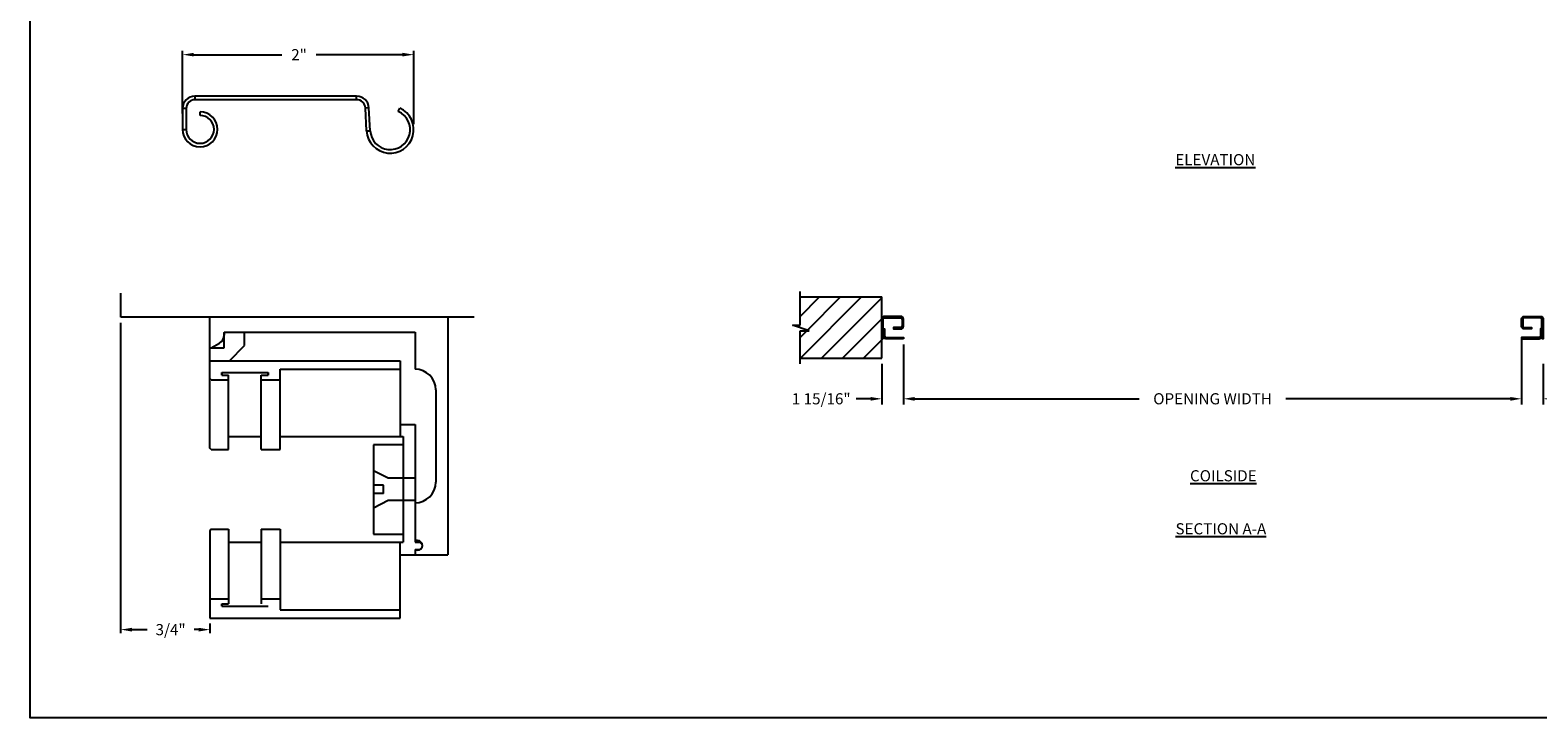
# Model space of a CAD drawing. Units: inches. Extents: x 169.6 to 213.7, y 214.8 to 266.5.
# Drawn here: x 169.6 to 182.3, y 214.8 to 220.5 of the extents above; entities that cross this region are included whole.
import ezdxf

# ---------------------------------------------------------------- set-up
doc = ezdxf.new("R2010")
doc.units = ezdxf.units.IN
doc.header["$LTSCALE"] = 0.25
doc.header["$MEASUREMENT"] = 0
for name, color, linetype in [('ANNOTATIONS', 1, 'Continuous'), ('DETAILS', 4, 'Continuous'), ('RMX OPERATOR LH', 7, 'Continuous')]:
    doc.layers.add(name, color=color, linetype=linetype)
doc.styles.add('ARIAL', font='arial.ttf', dxfattribs={"height": 0.09375})
doc.dimstyles.new('ARIAL', dxfattribs={"dimtxt": 0.09375, "dimasz": 0.09375, "dimexe": 0.03125, "dimexo": 0.046875, "dimgap": 0.09, "dimtad": 0, "dimtih": 1, "dimtoh": 1, "dimdec": 4, "dimzin": 0, "dimdsep": 46, "dimlunit": 4, "dimtxsty": 'ARIAL', "dimcen": 0.09, "dimadec": 0, "dimazin": 0, "dimtfac": 1, "dimtdec": 4, "dimtix": 1, "dimtofl": 0, "dimtmove": 0, "dimatfit": 3, "dimfxl": 0.18, "dimfrac": 2, "dimtolj": 1, "dimtzin": 0, "dimarcsym": 0})
doc.dimstyles.new('STANDARD$0', dxfattribs={"dimtxt": 0.09375, "dimasz": 0.09375, "dimexe": 0.03125, "dimexo": 0.046875, "dimgap": 0.09, "dimtad": 0, "dimtih": 1, "dimtoh": 1, "dimdec": 4, "dimzin": 0, "dimdsep": 46, "dimtxsty": 'ARIAL', "dimcen": 0.09, "dimadec": 0, "dimazin": 0, "dimtfac": 1, "dimtdec": 4, "dimtofl": 0, "dimtmove": 0, "dimatfit": 1, "dimfxl": 1, "dimtolj": 1, "dimtzin": 0, "dimarcsym": 0})

# ---------------------------------------------------------------- blocks, each defined once
blk = doc.blocks.new('*D39')
at = {"layer": 'ANNOTATIONS', "color": 0, "lineweight": -2, "transparency": 16777216}
for p, q in [((182.131, 217.948), (182.131, 217.411)), ((176.932, 217.736), (176.932, 217.411)), ((177.026, 217.443), (178.915, 217.443)), ((182.037, 217.443), (180.148, 217.443))]:
    blk.add_line(p, q, dxfattribs=at)
at = {"layer": 'ANNOTATIONS', "color": 0, "transparency": 16777216}
for points in [[(177.026, 217.458), (177.026, 217.427), (176.932, 217.443)], [(182.037, 217.458), (182.037, 217.427), (182.131, 217.443)]]:
    blk.add_solid(points, dxfattribs=at)
at = {"layer": 'defpoints', "color": 0, "transparency": 16777216}
for p in [(182.131, 217.995), (176.932, 217.783), (182.131, 217.443)]:
    blk.add_point(p, dxfattribs=at)
at = {"layer": 'ANNOTATIONS', "color": 0, "transparency": 16777216, "insert": (179.532, 217.443), "char_height": 0.09375, "attachment_point": 5, "style": 'ARIAL'}
blk.add_mtext('\\A1;OPENING WIDTH', dxfattribs=at)
blk = doc.blocks.new('*D32')
at = {"layer": 'ANNOTATIONS', "color": 0, "lineweight": -2, "transparency": 16777216}
for p, q in [((176.932, 217.901), (176.932, 217.396)), ((176.75, 217.737), (176.75, 217.396)), ((176.657, 217.443), (176.535, 217.443)), ((177.026, 217.443), (177.12, 217.443))]:
    blk.add_line(p, q, dxfattribs=at)
at = {"layer": 'ANNOTATIONS', "color": 0, "transparency": 16777216}
for points in [[(176.657, 217.458), (176.657, 217.427), (176.75, 217.443)], [(177.026, 217.458), (177.026, 217.427), (176.932, 217.443)]]:
    blk.add_solid(points, dxfattribs=at)
at = {"layer": 'defpoints', "color": 0, "transparency": 16777216}
for p in [(176.932, 217.948), (176.75, 217.784), (176.932, 217.443)]:
    blk.add_point(p, dxfattribs=at)
at = {"layer": 'ANNOTATIONS', "color": 0, "transparency": 16777216, "insert": (176.241, 217.443), "char_height": 0.09375, "attachment_point": 5, "style": 'ARIAL'}
blk.add_mtext('\\A1;1 15/16"', dxfattribs=at)
blk = doc.blocks.new('*D33')
at = {"layer": 'ANNOTATIONS', "color": 0, "lineweight": -2, "transparency": 16777216}
for p, q in [((182.131, 217.901), (182.131, 217.396)), ((182.313, 217.737), (182.313, 217.396)), ((182.037, 217.443), (181.944, 217.443)), ((182.407, 217.443), (182.528, 217.443))]:
    blk.add_line(p, q, dxfattribs=at)
at = {"layer": 'ANNOTATIONS', "color": 0, "transparency": 16777216}
for points in [[(182.037, 217.458), (182.037, 217.427), (182.131, 217.443)], [(182.407, 217.458), (182.407, 217.427), (182.313, 217.443)]]:
    blk.add_solid(points, dxfattribs=at)
at = {"layer": 'defpoints', "color": 0, "transparency": 16777216}
for p in [(182.131, 217.948), (182.313, 217.784), (182.313, 217.443)]:
    blk.add_point(p, dxfattribs=at)
at = {"layer": 'ANNOTATIONS', "color": 0, "transparency": 16777216, "insert": (182.822, 217.443), "char_height": 0.09375, "attachment_point": 5, "style": 'ARIAL'}
blk.add_mtext('\\A1;1 15/16"', dxfattribs=at)
blk = doc.blocks.new('*D65')
at = {"layer": 'ANNOTATIONS', "color": 0, "linetype": 'Continuous', "lineweight": -2, "transparency": 16777216}
for p, q in [((170.871, 219.844), (170.871, 220.37)), ((172.814, 219.754), (172.814, 220.37)), ((170.965, 220.338), (171.705, 220.338)), ((172.72, 220.338), (171.995, 220.338))]:
    blk.add_line(p, q, dxfattribs=at)
at = {"layer": 'ANNOTATIONS', "color": 0, "linetype": 'Continuous', "transparency": 16777216}
for points in [[(170.965, 220.354), (170.965, 220.323), (170.871, 220.338)], [(172.72, 220.354), (172.72, 220.323), (172.814, 220.338)]]:
    blk.add_solid(points, dxfattribs=at)
at = {"layer": 'defpoints', "color": 0, "linetype": 'Continuous', "transparency": 16777216}
for p in [(172.814, 220.338), (170.871, 219.798), (172.814, 219.708)]:
    blk.add_point(p, dxfattribs=at)
at = {"layer": 'ANNOTATIONS', "color": 0, "linetype": 'Continuous', "transparency": 16777216, "insert": (171.85, 220.338), "char_height": 0.0938, "attachment_point": 5, "style": 'ARIAL'}
blk.add_mtext('\\A1;2"', dxfattribs=at)
blk = doc.blocks.new('*D73')
at = {"layer": 'ANNOTATIONS', "color": 0, "lineweight": -2, "transparency": 16777216}
for p, q in [((170.35, 218.083), (170.35, 215.47)), ((171.1, 215.552), (171.1, 215.47)), ((170.444, 215.501), (170.572, 215.501)), ((171.007, 215.501), (170.969, 215.501))]:
    blk.add_line(p, q, dxfattribs=at)
at = {"layer": 'ANNOTATIONS', "color": 0, "transparency": 16777216}
for points in [[(170.444, 215.516), (170.444, 215.485), (170.35, 215.501)], [(171.007, 215.516), (171.007, 215.485), (171.1, 215.501)]]:
    blk.add_solid(points, dxfattribs=at)
at = {"layer": 'defpoints', "color": 0, "transparency": 16777216}
for p in [(170.35, 218.13), (171.1, 215.599), (170.35, 215.501)]:
    blk.add_point(p, dxfattribs=at)
at = {"layer": 'ANNOTATIONS', "color": 0, "transparency": 16777216, "insert": (170.77, 215.501), "char_height": 0.0938, "attachment_point": 5, "style": 'ARIAL'}
blk.add_mtext('\\A1;3/4"', dxfattribs=at)

msp = doc.modelspace()

# ---------------------------------------------------------------- hatches: boundary and pattern name
at = {"layer": 'RMX OPERATOR LH'}
h = msp.add_hatch(dxfattribs=at)
h.set_pattern_fill('ANSI31', color=256, style=0)
h.set_pattern_definition([(45, (-18.47276, -37.21185), (-0.08838835, 0.08838835), [])])
h.paths.add_polyline_path([(176.75038, 218.29979), (176.06288, 218.29979), (176.06288, 218.06259), (175.99878, 218.06259), (176.14085, 218.01569), (176.06288, 218.01569), (176.06288, 217.78417), (176.75038, 217.78417), (176.75038, 217.94667)])

# ---------------------------------------------------------------- linework, layer by layer
at = {"layer": 'ANNOTATIONS'}
for p, q in [((182.13124, 217.82323), (182.13124, 217.41142)), ((176.93202, 217.81073), (176.93202, 217.41142))]:
    msp.add_line(p, q, dxfattribs=at)
at = {"layer": 'defpoints'}
msp.add_lwpolyline([(189.05875, 214.75854), (169.58887, 214.75854), (169.58887, 227.49365), (189.05875, 227.49365)], close=True, dxfattribs=at)
at = {"layer": 'DETAILS', "linetype": 'Continuous'}
for p, q in [((170.97488, 219.98955), (170.97488, 219.95955)), ((172.33417, 219.98955), (170.97488, 219.98955)), ((172.33417, 219.95955), (172.33417, 219.98955)), ((170.90088, 219.88555), (170.87088, 219.88555)), ((170.87088, 219.88555), (170.87088, 219.70955)), ((170.90088, 219.88555), (170.90088, 219.70955)), ((172.33417, 219.95955), (170.97488, 219.95955)), ((171.01788, 219.82655), (171.01788, 219.85655)), ((172.43803, 219.89099), (172.40807, 219.88942)), ((172.41815, 219.69719), (172.40807, 219.88942)), ((172.44811, 219.69876), (172.43803, 219.89099)), ((172.68496, 219.86069), (172.69729, 219.88804)), ((170.87088, 219.70955), (170.90088, 219.70955)), ((172.41815, 219.69719), (172.44811, 219.69876))]:
    msp.add_line(p, q, dxfattribs=at)
at = {"layer": 'DETAILS'}
for p, q in [((170.35027, 218.12974), (170.35027, 218.33172)), ((173.32211, 218.12974), (170.35027, 218.12974)), ((171.10027, 217.02739), (171.10027, 218.12974)), ((173.10027, 218.12974), (173.10027, 216.12974)), ((171.22027, 218.00474), (172.82527, 218.00474)), ((171.22027, 218.00474), (171.22027, 217.97906)), ((171.39227, 218.00039), (171.22027, 218.00039)), ((171.22027, 217.87039), (171.22027, 218.00039)), ((171.39227, 217.89039), (171.39227, 218.00039)), ((172.82527, 218.00474), (172.82527, 217.69224)), ((171.10027, 217.87039), (171.22027, 217.87039)), ((171.11006, 217.87039), (171.18127, 217.91151)), ((171.26408, 217.7622), (171.39227, 217.89039)), ((171.10027, 217.7622), (172.70027, 217.7622)), ((171.69027, 217.01539), (171.69027, 217.69304)), ((171.69027, 217.69304), (172.70027, 217.69304)), ((172.70027, 217.7622), (172.70027, 217.12539)), ((171.11227, 217.60153), (171.10027, 217.61353)), ((171.11227, 217.60153), (171.25777, 217.60153)), ((171.20027, 217.66304), (171.59027, 217.66304)), ((171.20027, 217.64153), (171.20027, 217.66304)), ((171.20027, 217.66304), (171.20027, 217.64153)), ((171.20027, 217.66304), (171.20027, 217.64153)), ((171.20027, 217.64153), (171.25777, 217.64153)), ((171.25777, 217.01539), (171.25777, 217.64153)), ((171.53277, 217.01539), (171.53277, 217.64153)), ((171.53277, 217.64153), (171.59027, 217.64153)), ((171.53277, 217.60153), (171.69027, 217.60153)), ((171.59027, 217.64153), (171.59027, 217.66304)), ((171.59027, 217.66304), (171.59027, 217.64153)), ((173.00027, 217.51724), (173.00027, 216.74224)), ((172.70027, 217.22539), (172.82527, 217.22539)), ((172.82527, 217.22539), (172.82527, 216.24974)), ((171.25777, 217.12539), (171.53277, 217.12539)), ((171.69027, 217.12539), (172.72527, 217.12539)), ((172.72527, 217.12539), (172.72527, 216.23539)), ((171.11227, 217.01539), (171.10027, 217.02739)), ((171.11227, 217.01539), (171.25777, 217.01539)), ((171.53277, 217.01539), (171.69027, 217.01539)), ((172.72527, 217.05539), (172.47527, 217.05539)), ((172.47527, 217.05539), (172.47527, 216.30539)), ((172.60027, 216.77414), (172.47527, 216.83664)), ((172.56089, 216.7159), (172.47527, 216.7159)), ((172.56089, 216.64488), (172.56089, 216.7159)), ((172.82527, 216.77414), (172.60027, 216.77414)), ((172.56089, 216.64488), (172.47527, 216.64488)), ((172.60027, 216.58664), (172.47527, 216.52414)), ((172.82527, 216.58664), (172.60027, 216.58664)), ((172.82527, 216.56289), (172.82527, 216.23539)), ((171.11227, 216.34539), (171.10027, 216.33339)), ((171.10027, 216.33339), (171.10027, 215.59858)), ((171.11227, 216.34539), (171.25777, 216.34539)), ((171.25777, 216.34539), (171.25777, 215.71925)), ((171.53277, 216.34539), (171.53277, 215.71925)), ((171.53277, 216.34539), (171.69027, 216.34539)), ((171.69027, 216.34539), (171.69027, 215.66775)), ((172.47527, 216.30539), (172.72527, 216.30539)), ((171.25777, 216.23539), (171.53277, 216.23539)), ((171.69027, 216.23539), (172.72527, 216.23539)), ((172.70027, 215.59858), (172.70027, 216.23539)), ((172.84727, 216.24974), (172.82527, 216.24974)), ((172.82527, 216.23539), (172.85727, 216.23539)), ((172.82527, 216.17539), (172.85727, 216.17539)), ((172.82527, 216.17539), (172.82527, 216.13539)), ((172.88727, 216.20974), (172.88727, 216.20974)), ((172.88727, 216.20539), (172.88727, 216.20539)), ((172.70027, 216.12974), (173.10027, 216.12974)), ((172.82527, 216.16974), (172.82527, 216.12974)), ((172.84727, 216.16974), (172.82527, 216.16974)), ((172.82527, 216.16539), (172.82527, 216.12974)), ((171.11227, 215.75925), (171.25777, 215.75925)), ((171.20027, 215.69775), (171.20027, 215.71925)), ((171.20027, 215.69775), (171.20027, 215.71925)), ((171.20027, 215.71925), (171.20027, 215.69775)), ((171.20027, 215.71925), (171.25777, 215.71925)), ((171.20027, 215.69775), (171.59027, 215.69775)), ((171.53277, 215.75925), (171.69027, 215.75925)), ((171.69027, 215.66775), (172.70027, 215.66775)), ((171.10027, 215.59858), (172.70027, 215.59858))]:
    msp.add_line(p, q, dxfattribs=at)
at = {"layer": 'DETAILS', "linetype": 'Continuous'}
for centre, radius, start, end in [((170.97488, 219.88555), 0.104, 90, 180), ((172.33417, 219.88555), 0.104, 3, 90), ((171.01788, 219.70955), 0.147, 180, 90), ((170.97488, 219.88555), 0.074, 90, 180), ((172.33417, 219.88555), 0.074, 3, 90), ((172.61588, 219.70755), 0.198, 183, 65.720387), ((172.61588, 219.70755), 0.168, 183, 65.720387), ((171.01788, 219.70955), 0.117, 180, 90)]:
    msp.add_arc(centre, radius, start, end, dxfattribs=at)
at = {"layer": 'DETAILS'}
for centre, radius, start, end in [((171.14227, 217.97906), 0.078, 300, 0), ((172.82527, 217.51724), 0.175, 0, 90), ((172.82527, 216.74224), 0.175, 270, 0), ((172.84727, 216.20974), 0.04, 0, 90), ((172.84727, 216.20974), 0.04, 270, 0), ((172.85727, 216.20539), 0.03, 270, 90)]:
    msp.add_arc(centre, radius, start, end, dxfattribs=at)
at = {"layer": 'RMX OPERATOR LH', "linetype": 'Continuous'}
for p, q in [((176.06288, 218.06259), (176.06288, 218.34667)), ((176.14085, 218.01569), (175.99878, 218.06259)), ((175.99878, 218.06259), (176.06288, 218.06259)), ((176.06288, 217.73729), (176.06288, 218.01569)), ((176.06288, 218.01569), (176.14085, 218.01569)), ((176.75038, 218.00839), (176.76163, 218.00839)), ((176.75038, 217.98202), (176.76163, 217.98202)), ((176.77288, 218.01865), (176.76163, 218.00839)), ((176.77288, 217.97177), (176.76163, 217.98202))]:
    msp.add_line(p, q, dxfattribs=at)
at = {"layer": 'RMX OPERATOR LH'}
for p, q in [((176.06288, 218.29979), (176.75038, 218.29979)), ((176.75038, 217.78417), (176.75038, 218.29979)), ((176.06288, 217.78417), (176.75038, 217.78417))]:
    msp.add_line(p, q, dxfattribs=at)
for points in [[(176.76163, 217.94833), (176.76163, 218.11286, -0.41421356), (176.77335, 218.12458), (176.90905, 218.12458, -0.41421356), (176.92077, 218.11286), (176.92077, 218.05333, -0.41421356), (176.90905, 218.04161), (176.84999, 218.04161), (176.84999, 218.03036), (176.90905, 218.03036, 0.41421356), (176.93202, 218.05333), (176.93202, 218.11286, 0.41421356), (176.90905, 218.13583), (176.77335, 218.13583, 0.41421356), (176.75038, 218.11286), (176.75038, 217.94833)], [(182.30163, 217.94833), (182.30163, 218.11286, 0.41421356), (182.28991, 218.12458), (182.15421, 218.12458, 0.41421356), (182.14249, 218.11286), (182.14249, 218.05333, 0.41421356), (182.15421, 218.04161), (182.21327, 218.04161), (182.21327, 218.03036), (182.15421, 218.03036, -0.41421356), (182.13124, 218.05333), (182.13124, 218.11286, -0.41421356), (182.15421, 218.13583), (182.28991, 218.13583, -0.41421356), (182.31288, 218.11286), (182.31288, 217.94833)], [(176.93202, 217.94833), (176.7846, 217.94833, -0.41421356), (176.76163, 217.9713), (176.76163, 218.03036), (176.77288, 218.03036), (176.77288, 217.9713, 0.41421356), (176.7846, 217.95958), (176.93202, 217.95958)], [(182.13124, 217.94833), (182.27866, 217.94833, 0.41421356), (182.30163, 217.9713), (182.30163, 218.03036), (182.29038, 218.03036), (182.29038, 217.9713, -0.41421356), (182.27866, 217.95958), (182.13124, 217.95958)]]:
    msp.add_lwpolyline(points, format="xyb", close=True, dxfattribs=at)

# ---------------------------------------------------------------- texts
at = {"layer": 'ANNOTATIONS', "char_height": 0.09375, "attachment_point": 2, "style": 'ARIAL'}
for s, insert, width in [('{\\LELEVATION}', (179.55534, 219.50166), 3.0834986), ('{\\LCOILSIDE}', (179.62258, 216.84229), 1.3823677), ('{\\LSECTION A-A}', (179.60195, 216.39615), 1.3823677)]:
    msp.add_mtext(s, dxfattribs=dict(at, insert=insert, width=width))

# ---------------------------------------------------------------- dimensions: what is measured, and where the dimension line sits
at = {"layer": 'ANNOTATIONS', "linetype": 'Continuous'}
dim = msp.add_linear_dim(base=(172.81388, 220.33845), p1=(170.87088, 219.79755), p2=(172.81388, 219.70755), text='2"', dimstyle='ARIAL', dxfattribs=at)
dim.commit()
dim.dimension.update_dxf_attribs({"geometry": '*D65', "text_midpoint": (171.84988, 220.33845), "dimtype": 160})
at = {"layer": 'ANNOTATIONS'}
dim = msp.add_linear_dim(base=(170.35027, 215.50085), p1=(171.10027, 215.59858), p2=(170.35027, 218.12974), angle=180, dimstyle='ARIAL', dxfattribs=at)
dim.commit()
dim.dimension.update_dxf_attribs({"geometry": '*D73', "text_midpoint": (170.77027, 215.50085), "dimtype": 160})
for base, p1, p2, picture, middle in [((176.93202, 217.44267), (176.75038, 217.78417), (176.93202, 217.94833), '*D32', (176.24135, 217.44267)), ((182.31288, 217.44267), (182.13124, 217.94823), (182.31288, 217.78417), '*D33', (182.82191, 217.44267))]:
    dim = msp.add_linear_dim(base=base, p1=p1, p2=p2, text='1 15/16"', dimstyle='STANDARD$0', override={"dimexe": 0.046875, "dimgap": 0.0625, "dimlunit": 4, "dimcen": 0.089844, "dimatfit": 0, "dimfxl": 0.18, "dimfrac": 2}, dxfattribs=at)
    dim.commit()
    dim.dimension.update_dxf_attribs({"geometry": picture, "text_midpoint": middle, "dimtype": 160})
dim = msp.add_linear_dim(base=(182.13124, 217.44267), p1=(176.93202, 217.783), p2=(182.13124, 217.99521), text='OPENING WIDTH', dimstyle='STANDARD$0', dxfattribs=at)
dim.commit()
dim.dimension.update_dxf_attribs({"geometry": '*D39', "text_midpoint": (179.53163, 217.44267)})

doc.saveas('drawing.dxf')
